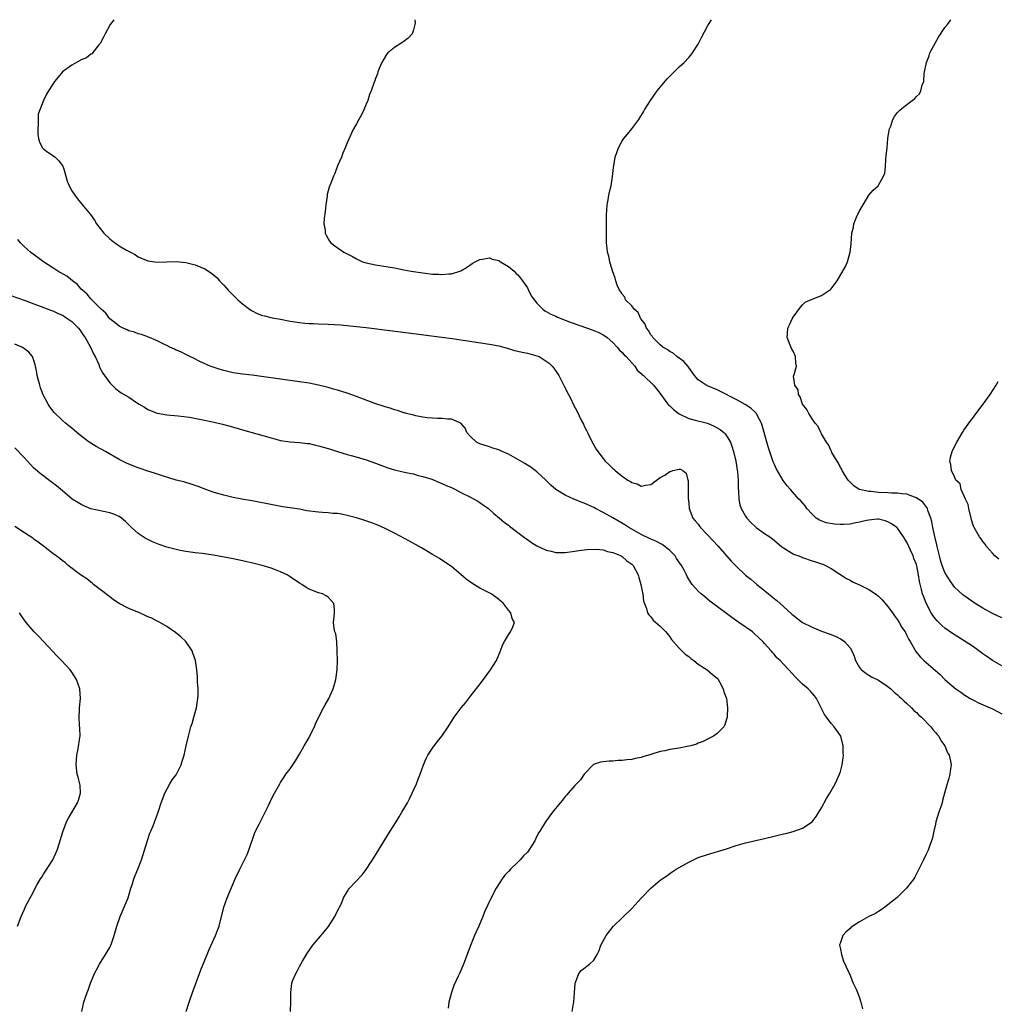
# Model space of a CAD drawing. Units: inches. Extents: x 2568040 to 2571000, y 1497000 to 1500000.
# Drawn here: x 2569488 to 2569694, y 1499793 to 1500000 of the extents above; entities that cross this region are included whole.
import ezdxf

# ---------------------------------------------------------------- set-up
doc = ezdxf.new("R2010")
doc.units = ezdxf.units.IN
doc.header["$MEASUREMENT"] = 0
doc.layers.add('LD25681497_10ft', color=111, linetype='Continuous')

msp = doc.modelspace()

# ---------------------------------------------------------------- linework, layer by layer
at = {"layer": 'LD25681497_10ft'}
for points, elevation in [([(2569507.86, 1500000), (2569507.07, 1499999), (2569506.01, 1499997), (2569505.69, 1499996.31), (2569504.96, 1499995), (2569504.72, 1499994.72), (2569503.2, 1499992.8), (2569503, 1499992.71), (2569502.07, 1499991.93), (2569501, 1499991.52), (2569499.99, 1499991), (2569499, 1499990.41), (2569497.06, 1499989), (2569496.13, 1499987.87), (2569495.35, 1499987), (2569495, 1499986.41), (2569494.11, 1499985), (2569493.67, 1499984.33), (2569493, 1499983), (2569492.24, 1499981), (2569491.92, 1499980.08), (2569491.93, 1499977.93), (2569491.81, 1499977), (2569491.86, 1499975.86), (2569491.95, 1499975), (2569492.17, 1499974.17), (2569492.81, 1499973), (2569493, 1499972.76), (2569493.68, 1499972.32), (2569495, 1499971.39), (2569495.48, 1499971), (2569496.23, 1499970.23), (2569497, 1499969.27), (2569497.09, 1499969.09), (2569497.21, 1499968.79), (2569497.74, 1499967), (2569497.99, 1499965.99), (2569498.44, 1499965), (2569499, 1499963.93), (2569499.6, 1499963), (2569500.23, 1499962.23), (2569501.11, 1499961.11), (2569502.15, 1499959.85), (2569502.88, 1499959), (2569502.95, 1499958.95), (2569503.77, 1499957.77), (2569504.18, 1499957), (2569505, 1499955.99), (2569505.73, 1499955), (2569507, 1499953.84), (2569508.07, 1499953), (2569508.64, 1499952.64), (2569509, 1499952.38), (2569510.55, 1499951.45), (2569511.34, 1499951), (2569512.42, 1499950.42), (2569513, 1499950.06), (2569515, 1499949.22), (2569517, 1499948.9), (2569519, 1499948.96), (2569521, 1499949.03), (2569523, 1499948.86), (2569525, 1499948.34), (2569526.18, 1499947.82), (2569527, 1499947.48), (2569527.82, 1499947), (2569528.54, 1499946.54), (2569529.61, 1499945.61), (2569530.15, 1499945), (2569531, 1499944.09), (2569531.51, 1499943.51), (2569531.94, 1499943), (2569533.98, 1499941), (2569535, 1499940.11), (2569536.45, 1499939), (2569536.77, 1499938.77), (2569537, 1499938.63), (2569538.08, 1499938.08), (2569539, 1499937.75), (2569539.57, 1499937.57), (2569541.2, 1499937.2), (2569543, 1499936.87), (2569545, 1499936.51), (2569547, 1499936.2), (2569548.07, 1499936.08), (2569549, 1499936), (2569550.02, 1499935.98), (2569551, 1499935.92), (2569553, 1499935.85), (2569555.68, 1499935.68), (2569559, 1499935.37), (2569561, 1499935.15), (2569571, 1499933.9), (2569577, 1499933.13), (2569579.18, 1499932.82), (2569587, 1499931.64), (2569589, 1499931.28), (2569591, 1499930.74), (2569592.32, 1499930.32), (2569593, 1499930.17), (2569593.93, 1499929.93), (2569595, 1499929.71), (2569597, 1499929.18), (2569597.47, 1499929), (2569599, 1499928.06), (2569599.61, 1499927.6), (2569600.24, 1499927), (2569600.57, 1499926.57), (2569601.6, 1499925), (2569602.78, 1499922.78), (2569603.67, 1499921), (2569604.13, 1499920.13), (2569604.68, 1499919), (2569605.47, 1499917.47), (2569606.37, 1499915.63), (2569606.8, 1499914.8), (2569607, 1499914.37), (2569607.46, 1499913.46), (2569607.66, 1499913), (2569608.66, 1499911), (2569609.52, 1499909.52), (2569609.85, 1499909), (2569611, 1499907.52), (2569611.43, 1499907), (2569612.23, 1499906.23), (2569613, 1499905.44), (2569613.26, 1499905.26), (2569613.53, 1499905), (2569615, 1499903.81), (2569616.21, 1499903), (2569616.71, 1499902.71), (2569617, 1499902.47), (2569618.17, 1499902.17), (2569619, 1499901.69), (2569619.95, 1499901.95), (2569621, 1499902.04), (2569622.68, 1499903.32), (2569623, 1499903.54), (2569623.94, 1499904.06), (2569625, 1499904.83), (2569625.19, 1499904.81), (2569625.65, 1499905), (2569627, 1499905.32), (2569627.29, 1499905.29), (2569627.75, 1499905), (2569628.47, 1499904.47), (2569628.85, 1499903), (2569628.89, 1499902.89), (2569628.91, 1499901), (2569628.86, 1499899.14), (2569629, 1499898.15), (2569629.1, 1499897), (2569629.89, 1499895), (2569630.37, 1499894.37), (2569631, 1499893.68), (2569631.28, 1499893.28), (2569631.5, 1499893), (2569633, 1499891.46), (2569634.17, 1499890.17), (2569635.14, 1499889.14), (2569637.93, 1499885.93), (2569639, 1499884.82), (2569641, 1499882.99), (2569642.08, 1499882.08), (2569643.33, 1499881), (2569644.28, 1499880.28), (2569645.81, 1499879), (2569646.49, 1499878.49), (2569647, 1499878.06), (2569647.61, 1499877.61), (2569648.26, 1499877), (2569649, 1499876.37), (2569650.77, 1499874.77), (2569651, 1499874.55), (2569653, 1499873.01), (2569655, 1499871.97), (2569657, 1499871.16), (2569658.59, 1499870.59), (2569659, 1499870.42), (2569660.03, 1499870.03), (2569661, 1499869.51), (2569661.35, 1499869.35), (2569661.82, 1499869), (2569663, 1499867.62), (2569663.39, 1499867), (2569663.86, 1499865.86), (2569664.16, 1499865), (2569665, 1499863.5), (2569665.21, 1499863.21), (2569665.39, 1499863), (2569666.31, 1499862.31), (2569667, 1499861.86), (2569667.53, 1499861.53), (2569669, 1499860.81), (2569671, 1499859.49), (2569671.58, 1499859), (2569672.3, 1499858.3), (2569673, 1499857.75), (2569673.38, 1499857.38), (2569673.83, 1499857), (2569674.39, 1499856.39), (2569675, 1499855.89), (2569675.97, 1499855), (2569676.45, 1499854.45), (2569677, 1499854), (2569677.48, 1499853.48), (2569678.05, 1499853), (2569680.01, 1499851), (2569680.43, 1499850.43), (2569681, 1499849.82), (2569681.35, 1499849.35), (2569681.69, 1499849), (2569682.15, 1499848.15), (2569682.96, 1499847), (2569683.55, 1499845.55), (2569683.89, 1499845), (2569684.21, 1499843.79), (2569684.32, 1499843), (2569684.17, 1499842.17), (2569684.06, 1499841), (2569683.82, 1499840.18), (2569683.44, 1499839), (2569682.92, 1499837), (2569682.5, 1499835.5), (2569682.39, 1499835), (2569682.13, 1499834.13), (2569681.72, 1499833), (2569681.11, 1499831), (2569681, 1499830.48), (2569680.65, 1499829), (2569680.39, 1499827.61), (2569680.19, 1499827), (2569679.67, 1499825.67), (2569679.44, 1499825), (2569679, 1499824.04), (2569678.47, 1499823), (2569677, 1499820.02), (2569676.67, 1499819.33), (2569676.46, 1499819), (2569674.9, 1499817), (2569672.93, 1499815.07), (2569671, 1499813.48), (2569670.32, 1499813), (2569669.59, 1499812.41), (2569669, 1499812.11), (2569668.35, 1499811.65), (2569667, 1499811.02), (2569665, 1499809.89), (2569663.58, 1499809), (2569663.25, 1499808.75), (2569663, 1499808.49), (2569662.2, 1499807.8), (2569661.46, 1499807), (2569661, 1499805.52), (2569660.81, 1499805), (2569661, 1499804.13), (2569661.19, 1499803), (2569661.64, 1499801.64), (2569662.77, 1499799.23), (2569662.9, 1499798.9), (2569663, 1499798.69), (2569663.45, 1499797.45), (2569663.69, 1499797), (2569664.28, 1499795.72), (2569664.7, 1499794.7), (2569665, 1499793.92), (2569665.29, 1499793), (2569665.6, 1499791.6)], 8930), ([(2569571.28, 1500000), (2569571.33, 1499999.36), (2569571.3, 1499999), (2569571, 1499997.83), (2569570.71, 1499997), (2569569.9, 1499996.1), (2569569, 1499995.38), (2569568.75, 1499995.25), (2569567, 1499994.11), (2569565.62, 1499993), (2569565.34, 1499992.66), (2569564.32, 1499991), (2569563.75, 1499989.75), (2569563.49, 1499989), (2569563.44, 1499988.56), (2569563, 1499987.62), (2569562.85, 1499987.15), (2569562.77, 1499987), (2569562.64, 1499986.64), (2569562.1, 1499985), (2569561.74, 1499984.26), (2569561.36, 1499983), (2569561, 1499982.19), (2569560.54, 1499981), (2569560.04, 1499979.96), (2569559.49, 1499979), (2569559, 1499978.08), (2569558.36, 1499977), (2569557.92, 1499976.08), (2569557, 1499974.03), (2569556.63, 1499973), (2569556.14, 1499971.86), (2569555.81, 1499971), (2569555, 1499969.2), (2569554.4, 1499967.6), (2569554.14, 1499967), (2569553.57, 1499965.57), (2569553.26, 1499964.74), (2569552.83, 1499963.17), (2569552.8, 1499962.8), (2569552.56, 1499961), (2569552.42, 1499959.58), (2569552.33, 1499959), (2569552.18, 1499958.18), (2569552.13, 1499957), (2569552.36, 1499955.64), (2569552.38, 1499955), (2569552.57, 1499954.57), (2569553, 1499953.85), (2569553.33, 1499953.33), (2569553.58, 1499953), (2569555, 1499951.93), (2569555.56, 1499951.56), (2569556.3, 1499951), (2569556.78, 1499950.78), (2569557, 1499950.66), (2569558.12, 1499950.12), (2569559, 1499949.62), (2569560.26, 1499949), (2569561, 1499948.78), (2569563, 1499948.34), (2569567, 1499947.68), (2569569, 1499947.31), (2569570.49, 1499947), (2569573, 1499946.65), (2569575, 1499946.41), (2569576.35, 1499946.35), (2569577, 1499946.29), (2569578.44, 1499946.44), (2569579, 1499946.43), (2569580.8, 1499947), (2569581, 1499947.08), (2569582.19, 1499947.81), (2569583.38, 1499948.62), (2569584.03, 1499949), (2569585, 1499949.49), (2569585.53, 1499949.53), (2569587, 1499949.81), (2569587.55, 1499949.55), (2569589, 1499949.23), (2569589.13, 1499949.13), (2569589.36, 1499949), (2569591, 1499948), (2569592.2, 1499947), (2569592.57, 1499946.57), (2569593, 1499946.22), (2569593.53, 1499945.53), (2569593.99, 1499945), (2569595, 1499943.47), (2569595.16, 1499943.16), (2569595.27, 1499943), (2569595.79, 1499941.79), (2569597, 1499940.25), (2569598.23, 1499939), (2569598.67, 1499938.67), (2569599, 1499938.54), (2569599.93, 1499937.93), (2569601, 1499937.53), (2569601.34, 1499937.34), (2569603, 1499936.7), (2569604.2, 1499936.2), (2569607.69, 1499935), (2569608.64, 1499934.64), (2569610.06, 1499934.06), (2569611, 1499933.57), (2569611.36, 1499933.36), (2569611.85, 1499933), (2569613, 1499932.01), (2569613.92, 1499931), (2569614.39, 1499930.39), (2569615, 1499929.88), (2569615.37, 1499929.37), (2569615.81, 1499929), (2569617.63, 1499927), (2569618.14, 1499926.14), (2569619, 1499925.45), (2569619.2, 1499925.2), (2569619.48, 1499925), (2569621.56, 1499923), (2569622.23, 1499922.23), (2569623, 1499921.26), (2569623.15, 1499921), (2569624.64, 1499919), (2569624.8, 1499918.8), (2569625, 1499918.64), (2569625.83, 1499917.83), (2569627, 1499916.94), (2569629, 1499915.98), (2569630.35, 1499915.65), (2569632.95, 1499914.95), (2569634.36, 1499914.36), (2569635, 1499914.01), (2569635.63, 1499913.63), (2569636.38, 1499913), (2569636.71, 1499912.71), (2569637, 1499912.28), (2569637.78, 1499911), (2569638.12, 1499910.12), (2569638.45, 1499909), (2569638.92, 1499907), (2569639.32, 1499904.68), (2569639.46, 1499903), (2569639.44, 1499901.44), (2569639.52, 1499900.48), (2569639.54, 1499899), (2569639.79, 1499897.79), (2569640.05, 1499897), (2569641, 1499895.37), (2569641.25, 1499895), (2569642.08, 1499894.08), (2569643, 1499893.19), (2569643.24, 1499893), (2569645, 1499891.76), (2569646.12, 1499891), (2569646.63, 1499890.63), (2569648.57, 1499889), (2569649, 1499888.68), (2569649.75, 1499888.25), (2569651, 1499887.47), (2569651.31, 1499887.31), (2569652.18, 1499887), (2569653, 1499886.66), (2569655, 1499885.98), (2569655.75, 1499885.75), (2569657, 1499885.31), (2569657.24, 1499885.24), (2569657.8, 1499885), (2569659, 1499884.35), (2569662.25, 1499882.25), (2569663, 1499881.89), (2569663.55, 1499881.55), (2569665, 1499880.92), (2569666.27, 1499880.27), (2569667, 1499879.95), (2569668.39, 1499879), (2569669, 1499878.55), (2569669.75, 1499877.75), (2569671, 1499876.32), (2569671.94, 1499875), (2569672.36, 1499874.36), (2569673, 1499873.52), (2569673.36, 1499873), (2569673.95, 1499871.95), (2569674.61, 1499871), (2569674.73, 1499870.73), (2569675, 1499870.24), (2569675.4, 1499869.4), (2569675.68, 1499869), (2569676.87, 1499866.87), (2569677.76, 1499865.76), (2569678.53, 1499865), (2569681.99, 1499861.99), (2569683, 1499860.96), (2569685, 1499859.24), (2569685.32, 1499859), (2569686.33, 1499858.33), (2569687, 1499857.82), (2569688.32, 1499857), (2569689, 1499856.61), (2569690.08, 1499856.08), (2569693, 1499854.8), (2569695, 1499853.73)], 8920), ([(2569695, 1499863.85), (2569693, 1499864.99), (2569691.81, 1499865.81), (2569691, 1499866.4), (2569689, 1499867.82), (2569687.09, 1499869.09), (2569684.63, 1499870.63), (2569683, 1499871.78), (2569682.34, 1499872.34), (2569681.34, 1499873.34), (2569681, 1499873.76), (2569680.47, 1499874.47), (2569680.09, 1499875), (2569679.03, 1499877.03), (2569678.51, 1499878.51), (2569678.3, 1499879), (2569678.09, 1499879.91), (2569677.62, 1499881.62), (2569677.42, 1499883), (2569677.06, 1499884.94), (2569677, 1499885.17), (2569676.46, 1499886.46), (2569676.29, 1499887), (2569675.76, 1499888.24), (2569675.41, 1499889), (2569675.26, 1499889.26), (2569675, 1499889.88), (2569674.53, 1499890.54), (2569674.27, 1499891), (2569673, 1499892.83), (2569672.85, 1499893), (2569671.75, 1499893.75), (2569671, 1499894.18), (2569670.41, 1499894.41), (2569669, 1499894.72), (2569668.74, 1499894.74), (2569667, 1499894.55), (2569666.47, 1499894.47), (2569665, 1499894.09), (2569663.91, 1499893.91), (2569663, 1499893.73), (2569661.64, 1499893.64), (2569661, 1499893.63), (2569659.7, 1499893.7), (2569658, 1499893.99), (2569656.55, 1499894.55), (2569655.9, 1499895), (2569655, 1499895.78), (2569653.93, 1499897), (2569653.53, 1499897.53), (2569652.61, 1499898.61), (2569652.24, 1499899), (2569650.45, 1499901), (2569649.77, 1499901.77), (2569648.93, 1499902.93), (2569647.45, 1499905.45), (2569647, 1499906.4), (2569646.83, 1499906.83), (2569645.81, 1499909.81), (2569644.5, 1499914.5), (2569644.32, 1499915), (2569643.5, 1499916.5), (2569643.26, 1499917), (2569643.16, 1499917.16), (2569642.13, 1499918.13), (2569640.93, 1499918.93), (2569639, 1499919.98), (2569635.69, 1499921.69), (2569635, 1499922.02), (2569633, 1499922.86), (2569632.89, 1499922.89), (2569632.67, 1499923), (2569631, 1499924.08), (2569630.24, 1499925), (2569629.74, 1499925.74), (2569629, 1499926.7), (2569628.89, 1499926.89), (2569627.99, 1499927.99), (2569626.52, 1499929), (2569625.72, 1499929.72), (2569625, 1499930.11), (2569624.48, 1499930.48), (2569623.54, 1499931), (2569623, 1499931.48), (2569621.48, 1499933), (2569621.31, 1499933.31), (2569621, 1499933.62), (2569620.53, 1499934.53), (2569620.14, 1499935), (2569619.81, 1499935.81), (2569619, 1499936.87), (2569618.93, 1499937), (2569618.32, 1499938.32), (2569617.54, 1499939), (2569617, 1499939.73), (2569615.7, 1499941), (2569615.52, 1499941.52), (2569615, 1499942.18), (2569614.69, 1499942.69), (2569614.39, 1499943), (2569613.95, 1499944.05), (2569613.63, 1499945), (2569613.51, 1499945.51), (2569612.95, 1499947.05), (2569612.39, 1499949), (2569612.17, 1499950.17), (2569611.9, 1499951), (2569611.83, 1499951.83), (2569611.65, 1499953), (2569611.66, 1499953.66), (2569611.65, 1499955), (2569611.67, 1499957), (2569611.66, 1499957.66), (2569611.67, 1499959), (2569611.72, 1499959.72), (2569611.83, 1499961), (2569612.04, 1499962.04), (2569612.2, 1499963), (2569612.3, 1499963.7), (2569612.65, 1499965), (2569612.96, 1499966.96), (2569613.14, 1499968.86), (2569613.22, 1499969.22), (2569613.52, 1499971), (2569614.19, 1499973), (2569615, 1499974.49), (2569615.33, 1499975), (2569616.11, 1499975.89), (2569617, 1499977.03), (2569618.47, 1499979), (2569618.68, 1499979.32), (2569619.45, 1499980.55), (2569619.67, 1499981), (2569620.92, 1499983), (2569622.33, 1499985), (2569624.45, 1499987.55), (2569625, 1499988.07), (2569625.45, 1499988.55), (2569625.96, 1499989), (2569627, 1499990.04), (2569628.05, 1499991), (2569629, 1499992.05), (2569629.44, 1499992.56), (2569629.78, 1499993), (2569631, 1499994.82), (2569631.73, 1499996.27), (2569633, 1499998.61), (2569633.69, 1499999.75), (2569633.83, 1500000)], 8910), ([(2569695, 1499873.95), (2569693, 1499874.87), (2569691, 1499875.98), (2569689.36, 1499877), (2569687.96, 1499877.96), (2569687, 1499878.65), (2569686.81, 1499878.81), (2569685, 1499880.41), (2569683.94, 1499881.94), (2569683, 1499883.51), (2569682.43, 1499885), (2569682.09, 1499886.09), (2569681.84, 1499887), (2569681.39, 1499889), (2569681.33, 1499889.33), (2569680.91, 1499891.09), (2569680.47, 1499893), (2569680.26, 1499894.26), (2569680.02, 1499895), (2569679.42, 1499896.58), (2569679.32, 1499897), (2569679.22, 1499897.22), (2569678.34, 1499898.34), (2569677, 1499899.28), (2569676.6, 1499899.4), (2569675, 1499900.01), (2569673.91, 1499900.09), (2569673, 1499900.24), (2569671.77, 1499900.23), (2569671, 1499900.29), (2569669, 1499900.38), (2569667.42, 1499900.58), (2569667, 1499900.58), (2569665, 1499900.99), (2569664.96, 1499901), (2569663.8, 1499901.8), (2569663, 1499902.55), (2569662.58, 1499903), (2569661.84, 1499904.16), (2569661.35, 1499905), (2569661.26, 1499905.26), (2569661, 1499905.65), (2569660.58, 1499906.58), (2569660.27, 1499907), (2569659.2, 1499908.8), (2569659.07, 1499909.07), (2569659, 1499909.17), (2569658.44, 1499910.44), (2569658.04, 1499911), (2569657, 1499912.75), (2569656.86, 1499913), (2569656.26, 1499914.26), (2569655.66, 1499915), (2569655, 1499915.93), (2569654.33, 1499917), (2569653.89, 1499917.89), (2569653, 1499919), (2569652.5, 1499920.5), (2569652.12, 1499921), (2569652.04, 1499922.04), (2569651.34, 1499923), (2569651.12, 1499924.88), (2569651.25, 1499925.25), (2569651.72, 1499927), (2569651.6, 1499927.6), (2569651.51, 1499929), (2569651, 1499930.13), (2569650.7, 1499930.7), (2569649.76, 1499933), (2569649.8, 1499933.8), (2569649.88, 1499935), (2569650.27, 1499935.73), (2569650.8, 1499937), (2569651, 1499937.34), (2569652.55, 1499939.45), (2569653, 1499939.93), (2569653.54, 1499940.46), (2569655, 1499941.12), (2569657, 1499941.91), (2569658.7, 1499943), (2569658.86, 1499943.14), (2569659, 1499943.3), (2569660.32, 1499945), (2569662.03, 1499947.97), (2569662.45, 1499949), (2569663.04, 1499951), (2569663.25, 1499952.75), (2569663.41, 1499955), (2569663.7, 1499956.3), (2569663.83, 1499957), (2569664.36, 1499958.36), (2569664.64, 1499959), (2569664.77, 1499959.23), (2569665, 1499959.72), (2569665.75, 1499961), (2569666.99, 1499963.01), (2569667.91, 1499964.09), (2569668.92, 1499965), (2569669, 1499965.11), (2569670.08, 1499967), (2569670.31, 1499967.69), (2569670.45, 1499969), (2569670.53, 1499970.53), (2569670.65, 1499971.35), (2569670.8, 1499973), (2569671, 1499975), (2569671.27, 1499976.73), (2569671.34, 1499977), (2569671.58, 1499977.58), (2569672.03, 1499979), (2569672.37, 1499979.63), (2569673, 1499980.47), (2569673.26, 1499980.74), (2569673.56, 1499981), (2569675, 1499982.15), (2569676.13, 1499983), (2569676.64, 1499983.36), (2569677, 1499983.83), (2569677.62, 1499984.38), (2569677.94, 1499985), (2569678.23, 1499986.23), (2569678.56, 1499987), (2569678.66, 1499988.66), (2569679.1, 1499991), (2569679.65, 1499992.35), (2569679.84, 1499993), (2569680.92, 1499995.08), (2569681.67, 1499996.33), (2569683, 1499998.36), (2569683.52, 1499999), (2569684.27, 1500000)], 8900), ([(2569604.41, 1499791), (2569604.72, 1499792.72), (2569604.82, 1499793), (2569604.93, 1499794.93), (2569605.07, 1499797), (2569605.15, 1499797.15), (2569605.85, 1499799), (2569606.36, 1499799.64), (2569608.13, 1499801), (2569609, 1499801.86), (2569609.68, 1499803), (2569610.13, 1499803.87), (2569610.5, 1499805), (2569611.59, 1499807), (2569613.09, 1499808.91), (2569617, 1499812.74), (2569619.06, 1499815), (2569621, 1499817.03), (2569623, 1499818.7), (2569623.42, 1499819), (2569624.37, 1499819.63), (2569625, 1499820.09), (2569625.55, 1499820.45), (2569626.33, 1499821), (2569629, 1499822.46), (2569630.03, 1499823), (2569630.69, 1499823.31), (2569631, 1499823.43), (2569633, 1499824.13), (2569633.69, 1499824.31), (2569637, 1499825.32), (2569639, 1499825.96), (2569641, 1499826.54), (2569645, 1499827.48), (2569647, 1499827.97), (2569647.84, 1499828.16), (2569649, 1499828.46), (2569649.45, 1499828.55), (2569651.04, 1499828.96), (2569653, 1499829.64), (2569654.99, 1499831.01), (2569655.87, 1499832.13), (2569656.45, 1499833), (2569657, 1499833.95), (2569658.07, 1499835.93), (2569658.73, 1499837), (2569659.89, 1499839), (2569660.25, 1499839.75), (2569660.8, 1499841), (2569661, 1499841.62), (2569661.36, 1499843), (2569661.55, 1499844.45), (2569661.6, 1499845), (2569661.57, 1499845.57), (2569661.54, 1499847), (2569661.05, 1499849), (2569660.22, 1499850.22), (2569659.65, 1499851), (2569659, 1499851.73), (2569658.02, 1499853), (2569657.6, 1499853.6), (2569655.97, 1499857), (2569655.53, 1499857.53), (2569654.58, 1499858.58), (2569654.18, 1499859), (2569653, 1499859.98), (2569651.48, 1499861.48), (2569650.14, 1499863), (2569649, 1499864.23), (2569648.26, 1499865), (2569647.57, 1499865.57), (2569647, 1499866.3), (2569646.65, 1499866.65), (2569646.41, 1499867), (2569645, 1499868.57), (2569644.64, 1499869), (2569643.77, 1499869.77), (2569642.74, 1499870.74), (2569642.42, 1499871), (2569639.6, 1499873), (2569638.06, 1499874.06), (2569637, 1499874.9), (2569633.49, 1499877.49), (2569633, 1499877.9), (2569632.38, 1499878.38), (2569631.64, 1499879), (2569631, 1499879.6), (2569629.75, 1499881), (2569629.43, 1499881.43), (2569628.67, 1499882.67), (2569628.53, 1499883), (2569628.02, 1499883.98), (2569627.46, 1499885), (2569626.46, 1499886.46), (2569626.12, 1499887), (2569625, 1499888.15), (2569624, 1499889), (2569623.41, 1499889.41), (2569622.09, 1499890.09), (2569621, 1499890.55), (2569619, 1499891.5), (2569617, 1499892.63), (2569616.39, 1499893), (2569615.55, 1499893.55), (2569613, 1499895.04), (2569611, 1499896.16), (2569609.37, 1499897), (2569609, 1499897.22), (2569607.76, 1499897.76), (2569607, 1499898.16), (2569606.34, 1499898.34), (2569605, 1499898.92), (2569604.77, 1499899), (2569603, 1499899.79), (2569601.02, 1499901.02), (2569599.95, 1499901.95), (2569598.91, 1499903), (2569597, 1499904.74), (2569596.67, 1499905), (2569595.7, 1499905.7), (2569595, 1499906.16), (2569594.48, 1499906.48), (2569593, 1499907.35), (2569591, 1499908.44), (2569589.69, 1499909), (2569589, 1499909.33), (2569587.73, 1499909.73), (2569587, 1499909.99), (2569585, 1499910.65), (2569584.3, 1499911), (2569583, 1499912.2), (2569582.27, 1499913), (2569581.9, 1499913.9), (2569581, 1499915), (2569579, 1499915.81), (2569578.2, 1499915.8), (2569577, 1499915.96), (2569576.06, 1499915.94), (2569575, 1499916.05), (2569573.89, 1499916.11), (2569573, 1499916.28), (2569571.49, 1499916.51), (2569571, 1499916.65), (2569569.56, 1499917), (2569569.13, 1499917.13), (2569569, 1499917.14), (2569567.65, 1499917.65), (2569567, 1499917.77), (2569566.12, 1499918.12), (2569565, 1499918.42), (2569564.58, 1499918.58), (2569562.85, 1499919.15), (2569559, 1499920.58), (2569557, 1499921.3), (2569555, 1499921.94), (2569554.16, 1499922.16), (2569553, 1499922.49), (2569550.99, 1499922.99), (2569549, 1499923.39), (2569547, 1499923.7), (2569543, 1499924.22), (2569539, 1499924.83), (2569537, 1499925.1), (2569535, 1499925.33), (2569533, 1499925.62), (2569531.87, 1499925.87), (2569531, 1499926.08), (2569530.28, 1499926.28), (2569528.78, 1499926.78), (2569528.18, 1499927), (2569526, 1499928), (2569524.65, 1499928.65), (2569523.84, 1499929), (2569523.3, 1499929.3), (2569523, 1499929.43), (2569521.98, 1499929.98), (2569521, 1499930.4), (2569520.61, 1499930.61), (2569519.65, 1499931), (2569519, 1499931.34), (2569518.38, 1499931.62), (2569517, 1499932.31), (2569515.34, 1499933), (2569515.11, 1499933.11), (2569515, 1499933.14), (2569513.68, 1499933.68), (2569513, 1499933.83), (2569512.18, 1499934.18), (2569511, 1499934.46), (2569510.66, 1499934.66), (2569509.83, 1499935), (2569509, 1499935.39), (2569508.15, 1499936.15), (2569507, 1499936.98), (2569506.16, 1499938.16), (2569505.18, 1499939), (2569503, 1499941.15), (2569502.2, 1499942.2), (2569501.24, 1499943), (2569501, 1499943.25), (2569500.21, 1499944.21), (2569499.11, 1499945), (2569497.94, 1499945.94), (2569496.67, 1499946.67), (2569496.03, 1499947), (2569495, 1499947.71), (2569493, 1499949), (2569490.31, 1499951), (2569489, 1499952.11), (2569488.18, 1499953), (2569487.65, 1499953.65)], 8940), ([(2569485.95, 1499941.95), (2569489.19, 1499940.81), (2569491, 1499940.14), (2569492.34, 1499939.66), (2569494.74, 1499938.74), (2569495, 1499938.66), (2569496.1, 1499938.1), (2569497, 1499937.75), (2569497.43, 1499937.43), (2569498.15, 1499937), (2569499, 1499936.41), (2569500.41, 1499935), (2569500.66, 1499934.66), (2569501, 1499934.23), (2569501.47, 1499933.47), (2569501.8, 1499933), (2569502.94, 1499931), (2569503.57, 1499929.57), (2569503.9, 1499929), (2569504.67, 1499927.33), (2569504.78, 1499927), (2569504.83, 1499926.83), (2569505, 1499926.51), (2569505.5, 1499925.5), (2569505.92, 1499925), (2569507, 1499923.5), (2569507.48, 1499923), (2569508.25, 1499922.25), (2569509.41, 1499921.41), (2569511, 1499920.44), (2569512.65, 1499919.35), (2569513.2, 1499919), (2569514.32, 1499918.32), (2569515, 1499917.89), (2569517, 1499917.09), (2569517.07, 1499917.07), (2569519, 1499916.77), (2569521.44, 1499916.56), (2569523.78, 1499916.22), (2569526.26, 1499915.74), (2569529, 1499915.16), (2569530.75, 1499914.75), (2569532.34, 1499914.34), (2569535, 1499913.59), (2569541, 1499911.86), (2569543, 1499911.35), (2569545, 1499911.03), (2569547, 1499910.89), (2569548.69, 1499910.69), (2569549, 1499910.67), (2569550.35, 1499910.35), (2569551, 1499910.23), (2569553.49, 1499909.49), (2569555.01, 1499908.99), (2569557, 1499908.39), (2569557.86, 1499908.14), (2569559.66, 1499907.66), (2569561, 1499907.28), (2569563, 1499906.58), (2569564.12, 1499906.12), (2569565.57, 1499905.57), (2569567, 1499905.14), (2569569.38, 1499904.62), (2569571, 1499904.29), (2569571.99, 1499903.99), (2569573, 1499903.74), (2569574.85, 1499903.15), (2569576.48, 1499902.48), (2569577, 1499902.3), (2569577.88, 1499901.88), (2569579, 1499901.4), (2569579.85, 1499901), (2569581, 1499900.36), (2569583, 1499899.38), (2569583.81, 1499899), (2569584.56, 1499898.56), (2569585, 1499898.29), (2569585.74, 1499897.74), (2569586.78, 1499897), (2569587, 1499896.81), (2569587.92, 1499895.92), (2569589.12, 1499895), (2569590.13, 1499894.13), (2569591, 1499893.51), (2569591.27, 1499893.27), (2569593, 1499891.98), (2569594.66, 1499890.66), (2569595, 1499890.44), (2569595.85, 1499889.85), (2569597, 1499889.13), (2569599, 1499888.21), (2569600.01, 1499888.01), (2569601, 1499887.74), (2569602.29, 1499887.71), (2569603, 1499887.73), (2569605, 1499888), (2569605.85, 1499888.15), (2569607, 1499888.28), (2569607.63, 1499888.37), (2569609.58, 1499888.42), (2569611, 1499888.26), (2569611.91, 1499887.91), (2569613, 1499887.75), (2569614.74, 1499887), (2569615, 1499886.86), (2569616, 1499886), (2569617, 1499885.26), (2569617.28, 1499885), (2569618.34, 1499883), (2569618.46, 1499882.46), (2569618.94, 1499881), (2569619.25, 1499879.25), (2569619.32, 1499879), (2569619.51, 1499877.51), (2569619.66, 1499877), (2569620.09, 1499875.91), (2569620.33, 1499875), (2569620.58, 1499874.58), (2569621, 1499874.16), (2569621.5, 1499873.5), (2569622.06, 1499873), (2569623, 1499872.2), (2569624.16, 1499871), (2569625, 1499869.93), (2569625.4, 1499869.4), (2569627, 1499867.54), (2569627.58, 1499867), (2569628.29, 1499866.29), (2569629, 1499865.8), (2569629.42, 1499865.42), (2569630.06, 1499865), (2569631, 1499864.22), (2569632.91, 1499863), (2569634.02, 1499862.02), (2569635, 1499861.25), (2569635.2, 1499861), (2569635.5, 1499860.5), (2569636.29, 1499859), (2569636.38, 1499858.38), (2569636.99, 1499857), (2569637.19, 1499855), (2569637.09, 1499853.09), (2569637.1, 1499853), (2569637, 1499852.64), (2569636.6, 1499851.4), (2569636.41, 1499851), (2569635, 1499849.56), (2569634.21, 1499849), (2569633, 1499848.37), (2569632.08, 1499847.92), (2569631, 1499847.53), (2569630.64, 1499847.36), (2569629.45, 1499847), (2569629, 1499846.89), (2569627, 1499846.5), (2569625, 1499846.19), (2569623.96, 1499845.96), (2569623, 1499845.8), (2569621.26, 1499845.26), (2569621, 1499845.2), (2569619.32, 1499844.68), (2569619, 1499844.55), (2569617.71, 1499844.29), (2569617, 1499844.09), (2569615.99, 1499844.01), (2569615, 1499843.88), (2569614.13, 1499843.87), (2569613, 1499843.79), (2569612.23, 1499843.77), (2569611, 1499843.64), (2569610.45, 1499843.55), (2569608.97, 1499843.03), (2569607, 1499841.04), (2569606.19, 1499839.81), (2569605.37, 1499839), (2569605, 1499838.61), (2569603.58, 1499837), (2569603.32, 1499836.68), (2569603, 1499836.34), (2569602.42, 1499835.58), (2569601.92, 1499835), (2569600.32, 1499833), (2569598.86, 1499831), (2569597.62, 1499829), (2569597.37, 1499828.63), (2569596.7, 1499827.3), (2569596.57, 1499827), (2569595.34, 1499825), (2569595, 1499824.62), (2569594.21, 1499823.79), (2569593.51, 1499823), (2569593, 1499822.5), (2569591.43, 1499821), (2569591, 1499820.5), (2569590.27, 1499819.73), (2569589.69, 1499819), (2569588.43, 1499817), (2569587.36, 1499815), (2569586, 1499811.99), (2569585.6, 1499811), (2569584.75, 1499809), (2569584.18, 1499807.82), (2569583.87, 1499807), (2569583.05, 1499804.95), (2569581.91, 1499801.91), (2569581.56, 1499801), (2569581.38, 1499800.62), (2569581, 1499799.68), (2569580.68, 1499799), (2569580.44, 1499798.44), (2569579.51, 1499796.49), (2569578.99, 1499795), (2569578.47, 1499793), (2569578.3, 1499791.7)], 8950), ([(2569545.07, 1499791), (2569545.14, 1499793.14), (2569545.14, 1499795), (2569545.37, 1499797), (2569545.59, 1499797.59), (2569546.18, 1499799), (2569546.5, 1499799.5), (2569547, 1499800.51), (2569547.64, 1499801.64), (2569548.64, 1499803.36), (2569549, 1499803.9), (2569549.8, 1499805), (2569552.2, 1499807.8), (2569553.07, 1499808.93), (2569554.45, 1499811), (2569554.6, 1499811.4), (2569555.27, 1499812.73), (2569555.43, 1499813), (2569555.8, 1499813.8), (2569556.28, 1499815), (2569557, 1499816.26), (2569557.3, 1499816.7), (2569557.54, 1499817), (2569560.22, 1499819.78), (2569561.06, 1499820.94), (2569563, 1499823.97), (2569563.61, 1499825), (2569566.12, 1499829), (2569567.34, 1499831), (2569567.99, 1499832.01), (2569568.55, 1499833), (2569569.72, 1499835), (2569570.17, 1499835.83), (2569570.75, 1499837), (2569571.63, 1499839), (2569572, 1499840), (2569572.4, 1499841), (2569573.14, 1499843), (2569573.68, 1499844.32), (2569574.03, 1499845), (2569575, 1499846.53), (2569575.35, 1499847), (2569576.08, 1499847.92), (2569577, 1499849.04), (2569578.29, 1499851), (2569579.56, 1499853), (2569581.08, 1499855), (2569581.96, 1499856.04), (2569583, 1499857.46), (2569584.54, 1499859.46), (2569585.75, 1499861), (2569587.26, 1499863), (2569588.48, 1499865), (2569589.33, 1499867), (2569589.78, 1499868.22), (2569590.17, 1499869), (2569591, 1499870.41), (2569591.43, 1499871), (2569591.91, 1499872.09), (2569592.28, 1499873), (2569591.82, 1499873.82), (2569591.52, 1499875), (2569591, 1499875.6), (2569589.97, 1499877), (2569589, 1499877.85), (2569588.34, 1499878.34), (2569587.38, 1499879), (2569585, 1499880.24), (2569583.28, 1499881.28), (2569582.14, 1499882.14), (2569581, 1499883.11), (2569579, 1499884.77), (2569577, 1499886.15), (2569576.46, 1499886.46), (2569575, 1499887.34), (2569572.69, 1499888.69), (2569571.43, 1499889.43), (2569570.15, 1499890.15), (2569567, 1499891.82), (2569565, 1499892.82), (2569563.48, 1499893.48), (2569562.04, 1499894.04), (2569560.55, 1499894.55), (2569559, 1499895.01), (2569557, 1499895.54), (2569555.81, 1499895.81), (2569555, 1499895.92), (2569554.03, 1499895.97), (2569553, 1499896.1), (2569551.85, 1499896.15), (2569551, 1499896.22), (2569548.54, 1499896.54), (2569547, 1499896.85), (2569545, 1499897.16), (2569543.37, 1499897.37), (2569541.67, 1499897.67), (2569537, 1499898.62), (2569534.84, 1499899), (2569533, 1499899.35), (2569531, 1499899.8), (2569529, 1499900.39), (2569527.25, 1499901), (2569525.62, 1499901.62), (2569524.14, 1499902.14), (2569523, 1499902.46), (2569522.59, 1499902.59), (2569520.97, 1499903), (2569518.12, 1499903.88), (2569516.43, 1499904.43), (2569515, 1499904.87), (2569513.41, 1499905.41), (2569513, 1499905.54), (2569511, 1499906.32), (2569510.53, 1499906.53), (2569509, 1499907.31), (2569506.12, 1499909), (2569504.1, 1499910.1), (2569503, 1499910.75), (2569502.65, 1499911), (2569500.58, 1499912.58), (2569499.49, 1499913.49), (2569499, 1499913.94), (2569498.4, 1499914.4), (2569497.66, 1499915), (2569497, 1499915.58), (2569495.26, 1499917.26), (2569494.39, 1499918.39), (2569494, 1499919), (2569492.96, 1499920.96), (2569492.41, 1499922.41), (2569492.23, 1499923), (2569491.73, 1499925), (2569491.64, 1499925.64), (2569491.35, 1499927), (2569491.3, 1499927.3), (2569491, 1499928.21), (2569490.71, 1499929), (2569489.96, 1499929.96), (2569489, 1499930.66), (2569488.81, 1499930.81), (2569488.47, 1499931), (2569487, 1499931.63)], 8960), ([(2569694.36, 1499886.36), (2569693.53, 1499887), (2569693, 1499887.59), (2569691.77, 1499889), (2569691.48, 1499889.48), (2569691, 1499890.05), (2569690.62, 1499890.62), (2569690.32, 1499891), (2569689.14, 1499893), (2569689, 1499893.3), (2569688.6, 1499894.6), (2569688.55, 1499895), (2569688.07, 1499897), (2569687.88, 1499897.88), (2569687.32, 1499899), (2569686.46, 1499901), (2569686.2, 1499902.21), (2569685.33, 1499903), (2569685, 1499903.65), (2569684.36, 1499905), (2569684.27, 1499906.27), (2569684.02, 1499907), (2569684.2, 1499907.8), (2569684.51, 1499909), (2569685, 1499910.08), (2569685.49, 1499911), (2569686.69, 1499913), (2569687, 1499913.5), (2569688.46, 1499915.54), (2569689, 1499916.27), (2569689.33, 1499916.67), (2569691.09, 1499919), (2569692.57, 1499921), (2569693.81, 1499923), (2569694.21, 1499923.79)], 8890), ([(2569523.11, 1499791), (2569523.72, 1499793), (2569524.44, 1499795), (2569525.1, 1499796.9), (2569525.88, 1499799), (2569526.2, 1499799.8), (2569527, 1499801.81), (2569527.53, 1499803), (2569527.95, 1499804.05), (2569529.27, 1499807), (2569529.74, 1499808.26), (2569530.04, 1499809), (2569531.05, 1499813), (2569531.77, 1499815), (2569532.28, 1499816.28), (2569533.44, 1499819), (2569534.38, 1499821), (2569535.92, 1499824.08), (2569536.3, 1499825), (2569537.51, 1499828.49), (2569537.73, 1499829), (2569538.5, 1499830.5), (2569538.82, 1499831.18), (2569539.76, 1499833), (2569540.45, 1499834.45), (2569540.78, 1499835.22), (2569541.44, 1499836.56), (2569541.74, 1499837), (2569542.84, 1499839), (2569543, 1499839.24), (2569543.66, 1499840.34), (2569544.08, 1499841), (2569545, 1499842.15), (2569546.16, 1499843.84), (2569547, 1499845.22), (2569547.96, 1499847), (2569549, 1499848.77), (2569549.25, 1499849.25), (2569550.12, 1499851), (2569550.37, 1499851.63), (2569551.02, 1499852.98), (2569552.05, 1499855), (2569552.36, 1499855.64), (2569553.16, 1499857), (2569554.05, 1499859), (2569554.26, 1499859.74), (2569554.65, 1499861), (2569554.92, 1499863), (2569554.97, 1499865), (2569554.95, 1499866.95), (2569554.93, 1499867.07), (2569554.83, 1499869), (2569554.61, 1499870.61), (2569554.46, 1499871), (2569554.3, 1499871.7), (2569554.14, 1499873), (2569554.27, 1499874.27), (2569554.35, 1499875), (2569554.33, 1499875.67), (2569554.21, 1499877), (2569553.63, 1499877.63), (2569553, 1499878.3), (2569552.6, 1499878.6), (2569551.83, 1499879), (2569551, 1499879.24), (2569549, 1499880.03), (2569548.38, 1499880.38), (2569547.49, 1499881), (2569547, 1499881.27), (2569545, 1499882.63), (2569544.4, 1499883), (2569543, 1499883.69), (2569541.94, 1499884.06), (2569541, 1499884.42), (2569539.11, 1499885), (2569537.42, 1499885.42), (2569535, 1499885.97), (2569533, 1499886.37), (2569528.85, 1499887.15), (2569526.5, 1499887.5), (2569525, 1499887.69), (2569523, 1499887.95), (2569521.83, 1499888.17), (2569521, 1499888.34), (2569519, 1499888.89), (2569517.42, 1499889.42), (2569515.97, 1499889.97), (2569515, 1499890.47), (2569514.64, 1499890.64), (2569514.03, 1499891), (2569513, 1499891.7), (2569511.57, 1499893), (2569511.26, 1499893.26), (2569510.28, 1499894.28), (2569509.47, 1499895), (2569509, 1499895.3), (2569507.83, 1499895.83), (2569507, 1499896.1), (2569505.66, 1499896.34), (2569503, 1499896.95), (2569501.55, 1499897.55), (2569501, 1499897.82), (2569500.25, 1499898.25), (2569499.09, 1499899), (2569497, 1499900.71), (2569495.79, 1499901.79), (2569494.65, 1499902.65), (2569492.35, 1499904.35), (2569491.27, 1499905.27), (2569491, 1499905.51), (2569490.27, 1499906.27), (2569489, 1499907.66), (2569487, 1499909.81)], 8970), ([(2569501.1, 1499791), (2569501.53, 1499793), (2569501.79, 1499793.79), (2569502.22, 1499795), (2569502.46, 1499795.54), (2569502.97, 1499797), (2569503.79, 1499799), (2569504.19, 1499799.81), (2569504.84, 1499801), (2569506.12, 1499803), (2569507, 1499804.5), (2569507.18, 1499804.82), (2569507.25, 1499805), (2569507.36, 1499805.36), (2569507.94, 1499807), (2569508.49, 1499809), (2569509.18, 1499811), (2569510.04, 1499813), (2569510.86, 1499815), (2569511.46, 1499817), (2569511.7, 1499817.7), (2569512.1, 1499819), (2569512.34, 1499819.66), (2569512.93, 1499821), (2569513.71, 1499823), (2569514.94, 1499827.06), (2569515.44, 1499828.56), (2569515.66, 1499829), (2569516.14, 1499830.14), (2569517.17, 1499833), (2569517.85, 1499835), (2569518.61, 1499837), (2569519.67, 1499839), (2569520.18, 1499839.82), (2569521, 1499840.89), (2569521.06, 1499841), (2569522.06, 1499843), (2569522.24, 1499843.76), (2569522.64, 1499845), (2569523.07, 1499847), (2569523.56, 1499849), (2569524.1, 1499851), (2569524.33, 1499851.67), (2569524.68, 1499853), (2569525.25, 1499855), (2569525.51, 1499856.49), (2569525.59, 1499857), (2569525.62, 1499857.62), (2569525.62, 1499859), (2569525.51, 1499860.49), (2569525.52, 1499861.52), (2569525.37, 1499863), (2569525.05, 1499865), (2569524.53, 1499866.53), (2569524.35, 1499867), (2569523.01, 1499869), (2569521.96, 1499869.96), (2569520.87, 1499870.87), (2569519, 1499872.13), (2569517.19, 1499873.19), (2569517, 1499873.27), (2569515.86, 1499873.86), (2569515, 1499874.21), (2569514.48, 1499874.48), (2569513.27, 1499875), (2569511, 1499875.92), (2569509, 1499876.96), (2569507.78, 1499877.78), (2569507, 1499878.37), (2569505, 1499879.95), (2569503.57, 1499881), (2569503.26, 1499881.26), (2569503, 1499881.45), (2569502.16, 1499882.16), (2569500.85, 1499883), (2569498.22, 1499885), (2569497.59, 1499885.59), (2569497, 1499885.98), (2569496.47, 1499886.47), (2569495.69, 1499887), (2569495, 1499887.54), (2569493, 1499889.07), (2569491.93, 1499889.93), (2569491, 1499890.54), (2569490.75, 1499890.75), (2569489, 1499891.85), (2569487, 1499893.22)], 8980), ([(2569487.55, 1499809), (2569488.32, 1499811), (2569489, 1499812.59), (2569489.19, 1499813), (2569490.25, 1499815), (2569490.52, 1499815.48), (2569491.63, 1499817.63), (2569492.39, 1499819), (2569492.66, 1499819.34), (2569493, 1499819.92), (2569493.45, 1499820.55), (2569495.01, 1499823), (2569495.92, 1499825), (2569496.36, 1499826.36), (2569497.13, 1499828.87), (2569497.9, 1499831), (2569498.28, 1499831.72), (2569500.22, 1499835), (2569500.43, 1499835.57), (2569500.84, 1499837), (2569500.73, 1499838.73), (2569500.69, 1499839), (2569500.37, 1499840.37), (2569500.16, 1499841), (2569499.91, 1499843), (2569499.97, 1499844.03), (2569500.06, 1499845), (2569500.35, 1499846.35), (2569500.72, 1499848.72), (2569500.75, 1499849), (2569500.69, 1499850.69), (2569500.62, 1499851.38), (2569500.52, 1499853), (2569500.64, 1499854.64), (2569500.63, 1499855), (2569500.83, 1499857), (2569500.68, 1499859), (2569499.96, 1499861), (2569499, 1499862.51), (2569498.66, 1499863), (2569496.81, 1499865), (2569495.91, 1499865.91), (2569493, 1499869), (2569492.05, 1499870.05), (2569491.04, 1499871), (2569489.36, 1499873), (2569489, 1499873.46), (2569488.41, 1499874.41), (2569487.94, 1499875)], 8990)]:
    msp.add_lwpolyline(points, dxfattribs=dict(at, elevation=elevation))

doc.saveas('drawing.dxf')
